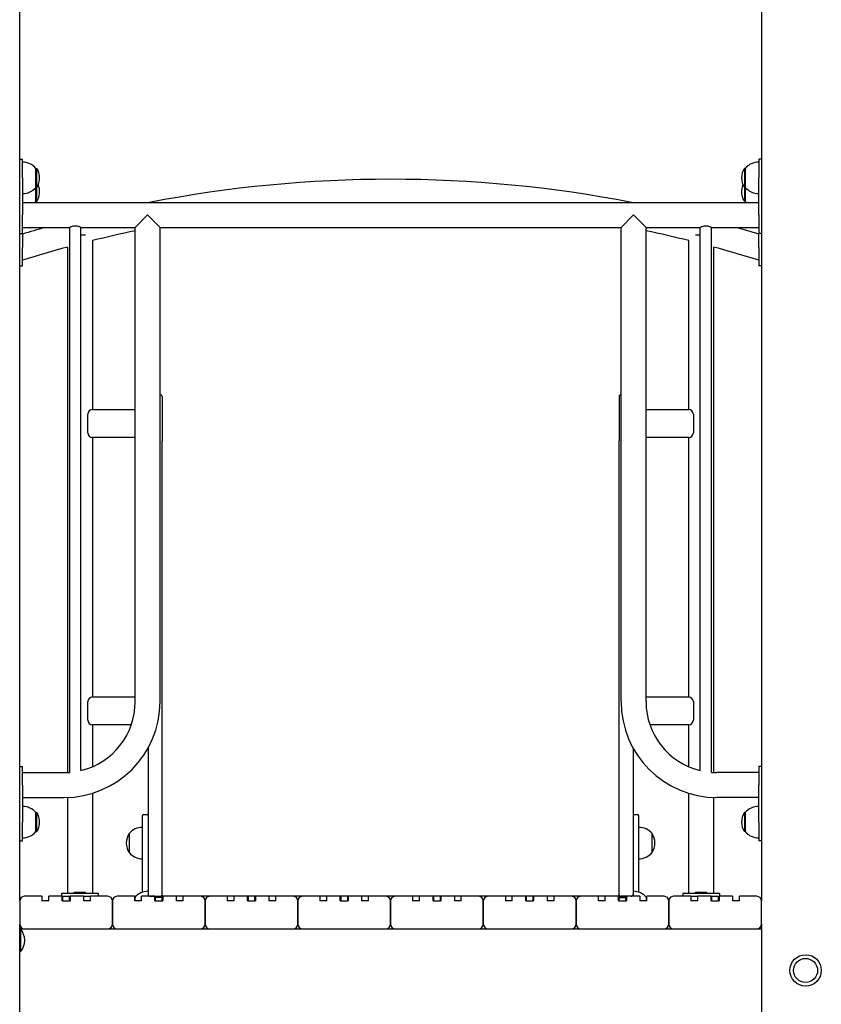
# Model space of a CAD drawing. Units: millimetres. Extents: x 5578 to 38488, y 746 to 28179.
# Drawn here: x 26767 to 27632, y 20032 to 21094 of the extents above; entities that cross this region are included whole.
import ezdxf

# ---------------------------------------------------------------- set-up
doc = ezdxf.new("R2010")
doc.units = ezdxf.units.MM
doc.layers.add('Widoczne (ISO)', color=255, linetype='Continuous')

msp = doc.modelspace()

# ---------------------------------------------------------------- linework, layer by layer
at = {"layer": 'Widoczne (ISO)'}
for p, q in [((26767.254, 20143.367), (26767.254, 21821.208)), ((27567.254, 21821.208), (27567.254, 20143.367)), ((26767.254, 20943.367), (26770.254, 20943.367)), ((26770.254, 20923.367), (26770.254, 20943.367)), ((27564.254, 20943.367), (27564.254, 20923.367)), ((27567.254, 20943.367), (27564.254, 20943.367)), ((26770.254, 20923.367), (26770.254, 20883.367)), ((26784.754, 20913.117), (26784.754, 20933.617)), ((26784.754, 20933.617), (26785.754, 20933.617)), ((26785.754, 20913.117), (26785.754, 20933.617)), ((27548.754, 20933.617), (27548.754, 20913.117)), ((27549.754, 20933.617), (27548.754, 20933.617)), ((27549.754, 20933.617), (27549.754, 20913.117)), ((27564.254, 20883.367), (27564.254, 20923.367)), ((26784.754, 20898.117), (26784.754, 20913.117)), ((26784.754, 20913.117), (26785.754, 20913.117)), ((26785.754, 20898.117), (26785.754, 20913.117)), ((27549.754, 20913.117), (27548.754, 20913.117)), ((27548.754, 20913.117), (27548.754, 20898.117)), ((27549.754, 20913.117), (27549.754, 20898.117)), ((26770.254, 20896.817), (27564.254, 20896.817)), ((26784.754, 20898.117), (26785.754, 20898.117)), ((27549.754, 20898.117), (27548.754, 20898.117)), ((26770.254, 20863.367), (26770.254, 20883.367)), ((26891.804, 20869.917), (26905.254, 20883.367)), ((26905.254, 20883.367), (26918.704, 20869.917)), ((27415.804, 20869.917), (27429.254, 20883.367)), ((27429.254, 20883.367), (27442.704, 20869.917)), ((27564.254, 20883.367), (27564.254, 20863.367)), ((26767.254, 20863.367), (26770.254, 20863.367)), ((26770.254, 20869.917), (26821.254, 20869.917)), ((26770.254, 20863.367), (26770.254, 20848.367)), ((26821.254, 20282.053), (26821.254, 20869.917)), ((26833.254, 20869.917), (26891.804, 20869.917)), ((26833.254, 20283.964), (26833.254, 20869.917)), ((26838.394, 20861.367), (26833.254, 20861.367)), ((26891.804, 20358.367), (26891.804, 20869.917)), ((26918.704, 20869.917), (27415.804, 20869.917)), ((26918.704, 20358.367), (26918.704, 20869.917)), ((27415.804, 20358.367), (27415.804, 20869.917)), ((27442.704, 20869.917), (27501.254, 20869.917)), ((27442.704, 20358.367), (27442.704, 20869.917)), ((27501.254, 20861.367), (27496.113, 20861.367)), ((27501.254, 20283.964), (27501.254, 20869.917)), ((27513.254, 20869.917), (27564.254, 20869.917)), ((27513.254, 20282.053), (27513.254, 20869.917)), ((27567.254, 20863.367), (27564.254, 20863.367)), ((27564.254, 20848.367), (27564.254, 20863.367)), ((26845.704, 20855.661), (26845.704, 20673.367)), ((27488.804, 20673.367), (27488.804, 20855.661)), ((26770.254, 20828.367), (26770.254, 20848.367)), ((26818.804, 20848.696), (26818.804, 20281.9)), ((27515.704, 20281.9), (27515.704, 20848.696)), ((27564.254, 20848.367), (27564.254, 20828.367)), ((26767.254, 20828.367), (26770.254, 20828.367)), ((27567.254, 20828.367), (27564.254, 20828.367)), ((26918.704, 20689.572), (26918.754, 20689.572)), ((26920.754, 20687.572), (26920.754, 20639.613)), ((27413.754, 20687.572), (27413.754, 20639.613)), ((27415.754, 20689.572), (27415.804, 20689.572)), ((26840.754, 20648.367), (26840.754, 20668.367)), ((26845.754, 20673.367), (26891.804, 20673.367)), ((27442.704, 20673.367), (27488.754, 20673.367)), ((27493.754, 20668.367), (27493.754, 20648.367)), ((26845.704, 20643.368), (26845.704, 20363.367)), ((26891.804, 20643.367), (26845.754, 20643.367)), ((26920.754, 20150.449), (26920.754, 20639.613)), ((27413.754, 20150.449), (27413.754, 20639.613)), ((27488.754, 20643.367), (27442.704, 20643.367)), ((27488.804, 20363.367), (27488.804, 20643.368)), ((26845.754, 20363.367), (26891.804, 20363.367)), ((27442.704, 20363.367), (27488.754, 20363.367)), ((26840.754, 20338.367), (26840.754, 20358.367)), ((27493.754, 20358.367), (27493.754, 20338.367)), ((26845.704, 20333.368), (26845.704, 20288.134)), ((26887.606, 20333.367), (26845.754, 20333.367)), ((27488.754, 20333.367), (27446.901, 20333.367)), ((27488.804, 20288.134), (27488.804, 20333.368)), ((26905.754, 20308.251), (26905.754, 20150.449)), ((27428.754, 20308.251), (27428.754, 20150.449)), ((26767.254, 20288.367), (26770.254, 20288.367)), ((26770.254, 20268.367), (26770.254, 20288.367)), ((27564.254, 20288.367), (27564.254, 20268.367)), ((27567.254, 20288.367), (27564.254, 20288.367)), ((26770.254, 20281.817), (26815.254, 20281.817)), ((27564.254, 20281.817), (27519.254, 20281.817)), ((26770.254, 20268.367), (26770.254, 20228.367)), ((27564.254, 20228.367), (27564.254, 20268.367)), ((26770.254, 20254.917), (26815.254, 20254.917)), ((26818.804, 20254.978), (26818.804, 20151.367)), ((26845.704, 20259.5), (26845.704, 20151.367)), ((27488.804, 20151.367), (27488.804, 20259.5)), ((27515.704, 20151.367), (27515.704, 20254.978)), ((27564.254, 20254.917), (27519.254, 20254.917)), ((26784.754, 20218.117), (26784.754, 20238.617)), ((26784.754, 20238.617), (26785.754, 20238.617)), ((26785.754, 20218.117), (26785.754, 20238.617)), ((26899.754, 20234.317), (26899.754, 20235.463)), ((26899.754, 20152.834), (26899.754, 20234.317)), ((26900.754, 20236.463), (26904.754, 20236.463)), ((27429.754, 20236.463), (27433.754, 20236.463)), ((27434.754, 20235.463), (27434.754, 20234.317)), ((27434.754, 20234.317), (27434.754, 20152.834)), ((27548.754, 20238.617), (27548.754, 20218.117)), ((27549.754, 20238.617), (27548.754, 20238.617)), ((27549.754, 20238.617), (27549.754, 20218.117)), ((26770.254, 20208.367), (26770.254, 20228.367)), ((27564.254, 20228.367), (27564.254, 20208.367)), ((26784.754, 20218.117), (26785.754, 20218.117)), ((26885.254, 20216.003), (26885.254, 20195.503)), ((26885.254, 20216.003), (26885.254, 20195.503)), ((27449.254, 20195.503), (27449.254, 20216.003)), ((27449.254, 20195.503), (27449.254, 20216.003)), ((27549.754, 20218.117), (27548.754, 20218.117)), ((26767.254, 20208.367), (26770.254, 20208.367)), ((27567.254, 20208.367), (27564.254, 20208.367)), ((26791.004, 20148.367), (26772.254, 20148.367)), ((26791.004, 20148.367), (26791.004, 20143.367)), ((26813.004, 20148.367), (26798.504, 20148.367)), ((26798.504, 20143.367), (26798.504, 20148.367)), ((26812.254, 20151.367), (26812.254, 20148.367)), ((26852.254, 20151.367), (26812.254, 20151.367)), ((26813.004, 20148.367), (26821.504, 20148.367)), ((26813.504, 20147.867), (26813.004, 20148.367)), ((26813.004, 20143.367), (26813.004, 20148.367)), ((26821.004, 20147.867), (26821.504, 20148.367)), ((26836.004, 20148.367), (26821.504, 20148.367)), ((26821.504, 20148.367), (26821.504, 20143.367)), ((26826.254, 20152.967), (26838.254, 20152.967)), ((26826.254, 20151.367), (26826.254, 20152.967)), ((26836.004, 20148.367), (26843.504, 20148.367)), ((26836.004, 20148.367), (26836.004, 20143.367)), ((26838.254, 20151.367), (26838.254, 20152.967)), ((26862.254, 20148.367), (26843.504, 20148.367)), ((26843.504, 20143.367), (26843.504, 20148.367)), ((26852.254, 20148.367), (26852.254, 20151.367)), ((26891.004, 20148.367), (26872.254, 20148.367)), ((26891.004, 20148.367), (26891.004, 20143.367)), ((26913.004, 20148.367), (26898.504, 20148.367)), ((26898.504, 20143.367), (26898.504, 20148.367)), ((26905.754, 20150.449), (26905.754, 20150.371)), ((26905.754, 20150.371), (26905.754, 20148.367)), ((26907.754, 20148.451), (26918.754, 20148.451)), ((26913.504, 20147.867), (26913.004, 20148.367)), ((26913.004, 20143.367), (26913.004, 20148.367)), ((26920.407, 20148.367), (26920.754, 20148.367)), ((26920.754, 20150.371), (26920.754, 20150.449)), ((26920.754, 20148.367), (26920.754, 20150.371)), ((26921.504, 20148.367), (26920.754, 20148.367)), ((26920.754, 20148.367), (26920.754, 20147.167)), ((26921.004, 20147.867), (26921.504, 20148.367)), ((26936.004, 20148.367), (26921.504, 20148.367)), ((26921.504, 20148.367), (26921.504, 20143.367)), ((26936.004, 20148.367), (26936.004, 20143.367)), ((26943.504, 20148.367), (26936.004, 20148.367)), ((26962.254, 20148.367), (26943.504, 20148.367)), ((26943.504, 20143.367), (26943.504, 20148.367)), ((26972.254, 20148.367), (26962.254, 20148.367)), ((26991.004, 20148.367), (26972.254, 20148.367)), ((26991.004, 20148.367), (26991.004, 20143.367)), ((26998.504, 20148.367), (26991.004, 20148.367)), ((27013.004, 20148.367), (26998.504, 20148.367)), ((26998.504, 20143.367), (26998.504, 20148.367)), ((27013.504, 20147.867), (27013.004, 20148.367)), ((27013.004, 20143.367), (27013.004, 20148.367)), ((27021.504, 20148.367), (27013.004, 20148.367)), ((27021.004, 20147.867), (27021.504, 20148.367)), ((27036.004, 20148.367), (27021.504, 20148.367)), ((27021.504, 20148.367), (27021.504, 20143.367)), ((27036.004, 20148.367), (27036.004, 20143.367)), ((27043.504, 20148.367), (27036.004, 20148.367)), ((27062.254, 20148.367), (27043.504, 20148.367)), ((27043.504, 20143.367), (27043.504, 20148.367)), ((27072.254, 20148.367), (27062.254, 20148.367)), ((27091.004, 20148.367), (27072.254, 20148.367)), ((27091.004, 20148.367), (27091.004, 20143.367)), ((27098.504, 20148.367), (27091.004, 20148.367)), ((27113.004, 20148.367), (27098.504, 20148.367)), ((27098.504, 20143.367), (27098.504, 20148.367)), ((27113.504, 20147.867), (27113.004, 20148.367)), ((27113.004, 20143.367), (27113.004, 20148.367)), ((27121.504, 20148.367), (27113.004, 20148.367)), ((27121.004, 20147.867), (27121.504, 20148.367)), ((27136.004, 20148.367), (27121.504, 20148.367)), ((27121.504, 20148.367), (27121.504, 20143.367)), ((27136.004, 20148.367), (27136.004, 20143.367)), ((27143.504, 20148.367), (27136.004, 20148.367)), ((27162.254, 20148.367), (27143.504, 20148.367)), ((27143.504, 20143.367), (27143.504, 20148.367)), ((27172.254, 20148.367), (27162.254, 20148.367)), ((27191.004, 20148.367), (27172.254, 20148.367)), ((27191.004, 20148.367), (27191.004, 20143.367)), ((27198.504, 20148.367), (27191.004, 20148.367)), ((27213.004, 20148.367), (27198.504, 20148.367)), ((27198.504, 20143.367), (27198.504, 20148.367)), ((27213.504, 20147.867), (27213.004, 20148.367)), ((27213.004, 20143.367), (27213.004, 20148.367)), ((27221.504, 20148.367), (27213.004, 20148.367)), ((27221.004, 20147.867), (27221.504, 20148.367)), ((27236.004, 20148.367), (27221.504, 20148.367)), ((27221.504, 20148.367), (27221.504, 20143.367)), ((27236.004, 20148.367), (27236.004, 20143.367)), ((27243.504, 20148.367), (27236.004, 20148.367)), ((27262.254, 20148.367), (27243.504, 20148.367)), ((27243.504, 20143.367), (27243.504, 20148.367)), ((27272.254, 20148.367), (27262.254, 20148.367)), ((27291.004, 20148.367), (27272.254, 20148.367)), ((27291.004, 20148.367), (27291.004, 20143.367)), ((27298.504, 20148.367), (27291.004, 20148.367)), ((27313.004, 20148.367), (27298.504, 20148.367)), ((27298.504, 20143.367), (27298.504, 20148.367)), ((27313.504, 20147.867), (27313.004, 20148.367)), ((27313.004, 20143.367), (27313.004, 20148.367)), ((27321.504, 20148.367), (27313.004, 20148.367)), ((27321.004, 20147.867), (27321.504, 20148.367)), ((27336.004, 20148.367), (27321.504, 20148.367)), ((27321.504, 20148.367), (27321.504, 20143.367)), ((27336.004, 20148.367), (27336.004, 20143.367)), ((27343.504, 20148.367), (27336.004, 20148.367)), ((27362.254, 20148.367), (27343.504, 20148.367)), ((27343.504, 20143.367), (27343.504, 20148.367)), ((27372.254, 20148.367), (27362.254, 20148.367)), ((27391.004, 20148.367), (27372.254, 20148.367)), ((27391.004, 20148.367), (27391.004, 20143.367)), ((27398.504, 20148.367), (27391.004, 20148.367)), ((27413.004, 20148.367), (27398.504, 20148.367)), ((27398.504, 20143.367), (27398.504, 20148.367)), ((27413.504, 20147.867), (27413.004, 20148.367)), ((27413.004, 20143.367), (27413.004, 20148.367)), ((27413.754, 20148.367), (27413.004, 20148.367)), ((27413.754, 20150.371), (27413.754, 20150.449)), ((27413.754, 20148.367), (27413.754, 20150.371)), ((27414.1, 20148.367), (27413.754, 20148.367)), ((27426.754, 20148.451), (27415.754, 20148.451)), ((27421.004, 20147.867), (27421.504, 20148.367)), ((27436.004, 20148.367), (27421.504, 20148.367)), ((27421.504, 20148.367), (27421.504, 20143.367)), ((27428.754, 20150.449), (27428.754, 20150.371)), ((27428.754, 20150.371), (27428.754, 20148.367)), ((27436.004, 20148.367), (27436.004, 20143.367)), ((27462.254, 20148.367), (27443.504, 20148.367)), ((27443.504, 20143.367), (27443.504, 20148.367)), ((27491.004, 20148.367), (27472.254, 20148.367)), ((27522.254, 20151.367), (27482.254, 20151.367)), ((27482.254, 20151.367), (27482.254, 20148.367)), ((27491.004, 20148.367), (27498.504, 20148.367)), ((27491.004, 20148.367), (27491.004, 20143.367)), ((27496.254, 20152.967), (27508.254, 20152.967)), ((27496.254, 20151.367), (27496.254, 20152.967)), ((27513.004, 20148.367), (27498.504, 20148.367)), ((27498.504, 20143.367), (27498.504, 20148.367)), ((27508.254, 20151.367), (27508.254, 20152.967)), ((27513.004, 20148.367), (27521.504, 20148.367)), ((27513.504, 20147.867), (27513.004, 20148.367)), ((27513.004, 20143.367), (27513.004, 20148.367)), ((27521.004, 20147.867), (27521.504, 20148.367)), ((27536.004, 20148.367), (27521.504, 20148.367)), ((27521.504, 20148.367), (27521.504, 20143.367)), ((27522.254, 20148.367), (27522.254, 20151.367)), ((27536.004, 20148.367), (27536.004, 20143.367)), ((27562.254, 20148.367), (27543.504, 20148.367)), ((27543.504, 20143.367), (27543.504, 20148.367)), ((26767.254, 20143.367), (26767.254, 20118.367)), ((26798.504, 20143.367), (26791.004, 20143.367)), ((26813.004, 20143.367), (26821.504, 20143.367)), ((26813.504, 20147.867), (26813.504, 20143.367)), ((26821.004, 20143.367), (26821.004, 20147.867)), ((26843.504, 20143.367), (26836.004, 20143.367)), ((26867.254, 20143.367), (26867.254, 20118.367)), ((26867.254, 20118.367), (26867.254, 20143.367)), ((26898.504, 20143.367), (26891.004, 20143.367)), ((26891.254, 20147.059), (26891.254, 20143.367)), ((26913.004, 20143.367), (26921.504, 20143.367)), ((26913.504, 20147.867), (26913.504, 20143.367)), ((26913.754, 20147.416), (26918.754, 20147.416)), ((26913.754, 20147.167), (26913.754, 20147.416)), ((26920.754, 20147.167), (26913.754, 20147.167)), ((26920.754, 20147.167), (26920.754, 20145.204)), ((26920.754, 20145.204), (26920.754, 20143.367)), ((26921.004, 20143.367), (26921.004, 20147.867)), ((26943.504, 20143.367), (26936.004, 20143.367)), ((26967.254, 20143.367), (26967.254, 20118.367)), ((26967.254, 20118.367), (26967.254, 20143.367)), ((26998.504, 20143.367), (26991.004, 20143.367)), ((27013.004, 20143.367), (27021.504, 20143.367)), ((27013.504, 20147.867), (27013.504, 20143.367)), ((27021.004, 20143.367), (27021.004, 20147.867)), ((27043.504, 20143.367), (27036.004, 20143.367)), ((27067.254, 20143.367), (27067.254, 20118.367)), ((27067.254, 20118.367), (27067.254, 20143.367)), ((27098.504, 20143.367), (27091.004, 20143.367)), ((27113.004, 20143.367), (27121.504, 20143.367)), ((27113.504, 20147.867), (27113.504, 20143.367)), ((27121.004, 20143.367), (27121.004, 20147.867)), ((27143.504, 20143.367), (27136.004, 20143.367)), ((27167.254, 20143.367), (27167.254, 20118.367)), ((27167.254, 20118.367), (27167.254, 20143.367)), ((27198.504, 20143.367), (27191.004, 20143.367)), ((27213.004, 20143.367), (27221.504, 20143.367)), ((27213.504, 20147.867), (27213.504, 20143.367)), ((27221.004, 20143.367), (27221.004, 20147.867)), ((27243.504, 20143.367), (27236.004, 20143.367)), ((27267.254, 20143.367), (27267.254, 20118.367)), ((27267.254, 20118.367), (27267.254, 20143.367)), ((27298.504, 20143.367), (27291.004, 20143.367)), ((27313.004, 20143.367), (27321.504, 20143.367)), ((27313.504, 20147.867), (27313.504, 20143.367)), ((27321.004, 20143.367), (27321.004, 20147.867)), ((27343.504, 20143.367), (27336.004, 20143.367)), ((27367.254, 20143.367), (27367.254, 20118.367)), ((27367.254, 20118.367), (27367.254, 20143.367)), ((27398.504, 20143.367), (27391.004, 20143.367)), ((27413.004, 20143.367), (27421.504, 20143.367)), ((27413.504, 20147.867), (27413.504, 20143.367)), ((27413.754, 20147.167), (27420.754, 20147.167)), ((27413.754, 20147.167), (27413.754, 20145.204)), ((27420.754, 20147.416), (27415.754, 20147.416)), ((27420.754, 20147.167), (27420.754, 20147.416)), ((27420.754, 20145.204), (27420.754, 20143.367)), ((27421.004, 20143.367), (27421.004, 20147.867)), ((27443.504, 20143.367), (27436.004, 20143.367)), ((27443.254, 20143.367), (27443.254, 20147.059)), ((27467.254, 20143.367), (27467.254, 20118.367)), ((27467.254, 20118.367), (27467.254, 20143.367)), ((27498.504, 20143.367), (27491.004, 20143.367)), ((27513.004, 20143.367), (27521.504, 20143.367)), ((27513.504, 20147.867), (27513.504, 20143.367)), ((27521.004, 20143.367), (27521.004, 20147.867)), ((27543.504, 20143.367), (27536.004, 20143.367)), ((27567.254, 20118.367), (27567.254, 20143.367)), ((26767.254, 19063.367), (26767.254, 20118.367)), ((26967.484, 20116.867), (26967.023, 20116.867)), ((26967.439, 20117.017), (26967.068, 20117.017)), ((27067.484, 20116.867), (27067.023, 20116.867)), ((27067.439, 20117.017), (27067.068, 20117.017)), ((27167.484, 20116.867), (27167.023, 20116.867)), ((27167.439, 20117.017), (27167.068, 20117.017)), ((27267.484, 20116.867), (27267.023, 20116.867)), ((27267.439, 20117.017), (27267.068, 20117.017)), ((27367.484, 20116.867), (27367.023, 20116.867)), ((27367.439, 20117.017), (27367.068, 20117.017)), ((27567.254, 20118.367), (27567.254, 19063.367)), ((26767.254, 20113.367), (26772.254, 20113.367)), ((26768.155, 20113.192), (26767.254, 20113.192)), ((26768.155, 20113.192), (26768.155, 20088.542)), ((26772.254, 20113.367), (26862.254, 20113.367)), ((26862.254, 20113.367), (26872.254, 20113.367)), ((26872.254, 20113.367), (26962.254, 20113.367)), ((26962.254, 20113.367), (26972.254, 20113.367)), ((26972.254, 20113.367), (27062.254, 20113.367)), ((27062.254, 20113.367), (27072.254, 20113.367)), ((27072.254, 20113.367), (27162.254, 20113.367)), ((27162.254, 20113.367), (27172.254, 20113.367)), ((27172.254, 20113.367), (27262.254, 20113.367)), ((27262.254, 20113.367), (27272.254, 20113.367)), ((27272.254, 20113.367), (27362.254, 20113.367)), ((27362.254, 20113.367), (27372.254, 20113.367)), ((27372.254, 20113.367), (27462.254, 20113.367)), ((27462.254, 20113.367), (27472.254, 20113.367)), ((27472.254, 20113.367), (27562.254, 20113.367)), ((27562.254, 20113.367), (27567.254, 20113.367)), ((26768.155, 20088.542), (26767.254, 20088.542))]:
    msp.add_line(p, q, dxfattribs=at)
for radius in [17, 13, 13]:
    msp.add_circle((27614.754, 20068.367), radius, dxfattribs=at)
for centre, radius, start, end in [((26770.254, 20921.418), 18.949, 40.07442, 90), ((27564.254, 20921.418), 18.949, 90, 139.92558), ((26769.743, 20923.367), 19.01, 327.372295, 32.627705), ((27564.764, 20923.367), 19.01, 147.372295, 212.627705), ((26770.254, 20925.317), 18.949, 270, 319.92558), ((26769.743, 20908.367), 19.01, 327.372295, 23.236075), ((27167.254, 19558.367), 1363.45, 79.011109, 100.988891), ((27564.764, 20908.367), 19.01, 156.763925, 212.627705), ((27564.254, 20925.317), 18.949, 220.07442, 270), ((26770.254, 20910.317), 18.949, 314.570538, 319.92558), ((27564.254, 20910.317), 18.949, 220.07442, 225.429462), ((27167.254, 19558.367), 1363.45, 105.859484, 106.928202), ((27167.254, 19558.367), 1336.55, 101.893332, 103.920899), ((27167.254, 19558.367), 1336.55, 76.079101, 78.106668), ((27167.254, 19558.367), 1363.45, 73.071798, 74.140516), ((27167.254, 19558.367), 1336.55, 105.112109, 107.279509), ((27167.254, 19558.367), 1336.55, 72.720491, 74.887891), ((26918.754, 20687.572), 2, 0, 90), ((27415.754, 20687.572), 2, 90, 180), ((26845.754, 20668.367), 5, 90, 180), ((27488.754, 20668.367), 5, 0, 90), ((26845.754, 20648.367), 5, 180, 270), ((27488.754, 20648.367), 5, 270, 0), ((26845.754, 20358.367), 5, 90, 180), ((27488.754, 20358.367), 5, 0, 90), ((26815.254, 20358.367), 103.45, 270, 0), ((26815.254, 20358.367), 76.55, 283.599901, 0), ((27519.254, 20358.367), 103.45, 180, 270), ((27519.254, 20358.367), 76.55, 180, 256.400099), ((26845.754, 20338.367), 5, 180, 270), ((27488.754, 20338.367), 5, 270, 0), ((26815.254, 20358.367), 76.55, 270, 274.495462), ((27519.254, 20358.367), 76.55, 265.504538, 270), ((26770.254, 20226.418), 18.949, 40.07442, 90), ((27564.254, 20226.418), 18.949, 90, 139.92558), ((26769.743, 20228.367), 19.01, 327.372295, 32.627705), ((26900.754, 20235.463), 1, 90, 180), ((26904.754, 20235.463), 1, 0, 90), ((27429.754, 20235.463), 1, 90, 180), ((27433.754, 20235.463), 1, 0, 90), ((27564.764, 20228.367), 19.01, 147.372295, 212.627705), ((26899.754, 20203.804), 18.949, 90, 139.92558), ((27434.754, 20203.804), 18.949, 40.07442, 90), ((26770.254, 20230.317), 18.949, 270, 319.92558), ((26901.264, 20205.753), 19.01, 147.372295, 212.627705), ((27433.243, 20205.753), 19.01, 327.372295, 32.627705), ((27564.254, 20230.317), 18.949, 220.07442, 270), ((26899.754, 20207.702), 18.949, 220.07442, 270), ((27434.754, 20207.702), 18.949, 270, 319.92558), ((26772.254, 20143.367), 5, 90, 180), ((26862.254, 20143.367), 5, 0, 90), ((26872.254, 20143.367), 5, 90, 180), ((26905.754, 20134.86), 18.949, 90, 139.92558), ((26962.254, 20143.367), 5, 0, 90), ((26972.254, 20143.367), 5, 90, 180), ((27062.254, 20143.367), 5, 0, 90), ((27072.254, 20143.367), 5, 90, 180), ((27162.254, 20143.367), 5, 0, 90), ((27172.254, 20143.367), 5, 90, 180), ((27262.254, 20143.367), 5, 0, 90), ((27272.254, 20143.367), 5, 90, 180), ((27362.254, 20143.367), 5, 0, 90), ((27372.254, 20143.367), 5, 90, 180), ((27428.754, 20134.86), 18.949, 40.07442, 90), ((27462.254, 20143.367), 5, 0, 90), ((27472.254, 20143.367), 5, 90, 180), ((27562.254, 20143.367), 5, 0, 90), ((26772.254, 20118.367), 5, 180, 270), ((26862.254, 20118.367), 5, 270, 0), ((26872.254, 20118.367), 5, 180, 270), ((26962.254, 20118.367), 5, 270, 0), ((26972.254, 20118.367), 5, 180, 270), ((27062.254, 20118.367), 5, 270, 0), ((27072.254, 20118.367), 5, 180, 270), ((27162.254, 20118.367), 5, 270, 0), ((27172.254, 20118.367), 5, 180, 270), ((27262.254, 20118.367), 5, 270, 0), ((27272.254, 20118.367), 5, 180, 270), ((27362.254, 20118.367), 5, 270, 0), ((27372.254, 20118.367), 5, 180, 270), ((27462.254, 20118.367), 5, 270, 0), ((27472.254, 20118.367), 5, 180, 270), ((27562.254, 20118.367), 5, 270, 0), ((26753.434, 20100.867), 19.2, 320.064332, 39.935668)]:
    msp.add_arc(centre, radius, start, end, dxfattribs=at)
for centre, major_axis, start_param, end_param in [((26907.754, 20150.449), (2, 0), 3.14159265, 4.71238898), ((26918.754, 20150.449), (-2, 0), 1.57079633, 3.14159265), ((27415.754, 20150.449), (2, 0), 3.14159265, 4.71238898), ((27426.754, 20150.449), (-2, 0), 1.57079633, 3.14159265)]:
    msp.add_ellipse(centre, major_axis=major_axis, ratio=0.9991535, start_param=start_param, end_param=end_param, dxfattribs=at)
for points, knots in [([(26827.254, 20871.33), (26826.488, 20871.33), (26825.68, 20871.249), (26824.205, 20870.971), (26823.538, 20870.779), (26822.485, 20870.429), (26822.024, 20870.246), (26821.409, 20869.989), (26821.254, 20869.917), (26821.254, 20869.917)], [0, 0, 0, 0, 0.229768704, 0.229768704, 0.459537407, 0.459537407, 0.688931174, 0.688931174, 0.918324941, 0.918324941, 0.918324941, 0.918324941]), ([(26833.254, 20869.917), (26833.254, 20869.917), (26833.099, 20869.989), (26832.483, 20870.246), (26832.022, 20870.429), (26830.969, 20870.779), (26830.302, 20870.971), (26828.827, 20871.249), (26828.019, 20871.33), (26827.254, 20871.33)], [2.754974822, 2.754974822, 2.754974822, 2.754974822, 2.984368589, 2.984368589, 3.213762356, 3.213762356, 3.44353106, 3.44353106, 3.673299763, 3.673299763, 3.673299763, 3.673299763]), ([(27507.254, 20871.33), (27506.488, 20871.33), (27505.68, 20871.249), (27504.205, 20870.971), (27503.538, 20870.779), (27502.485, 20870.429), (27502.024, 20870.246), (27501.409, 20869.989), (27501.254, 20869.917), (27501.254, 20869.917)], [0, 0, 0, 0, 0.229768704, 0.229768704, 0.459537407, 0.459537407, 0.688931174, 0.688931174, 0.918324941, 0.918324941, 0.918324941, 0.918324941]), ([(27513.254, 20869.917), (27513.254, 20869.917), (27513.099, 20869.989), (27512.483, 20870.246), (27512.022, 20870.429), (27510.969, 20870.779), (27510.302, 20870.971), (27508.827, 20871.249), (27508.019, 20871.33), (27507.254, 20871.33)], [2.754974822, 2.754974822, 2.754974822, 2.754974822, 2.984368589, 2.984368589, 3.213762356, 3.213762356, 3.44353106, 3.44353106, 3.673299763, 3.673299763, 3.673299763, 3.673299763]), ([(26918.754, 20147.416), (26918.994, 20147.416), (26919.276, 20147.477), (26919.727, 20147.674), (26919.973, 20147.849), (26920.239, 20148.129), (26920.329, 20148.244), (26920.407, 20148.367)], [0.612354146, 0.612354146, 0.612354146, 0.612354146, 0.684476935, 0.684476935, 0.760036103, 0.760036103, 0.800131962, 0.800131962, 0.800131962, 0.800131962]), ([(27415.754, 20147.416), (27415.513, 20147.416), (27415.231, 20147.477), (27414.78, 20147.674), (27414.534, 20147.849), (27414.268, 20148.129), (27414.178, 20148.244), (27414.1, 20148.367)], [0.612354146, 0.612354146, 0.612354146, 0.612354146, 0.684476935, 0.684476935, 0.760036103, 0.760036103, 0.800131962, 0.800131962, 0.800131962, 0.800131962])]:
    msp.add_open_spline(points, degree=3, knots=knots, dxfattribs=at)

doc.saveas('drawing.dxf')
